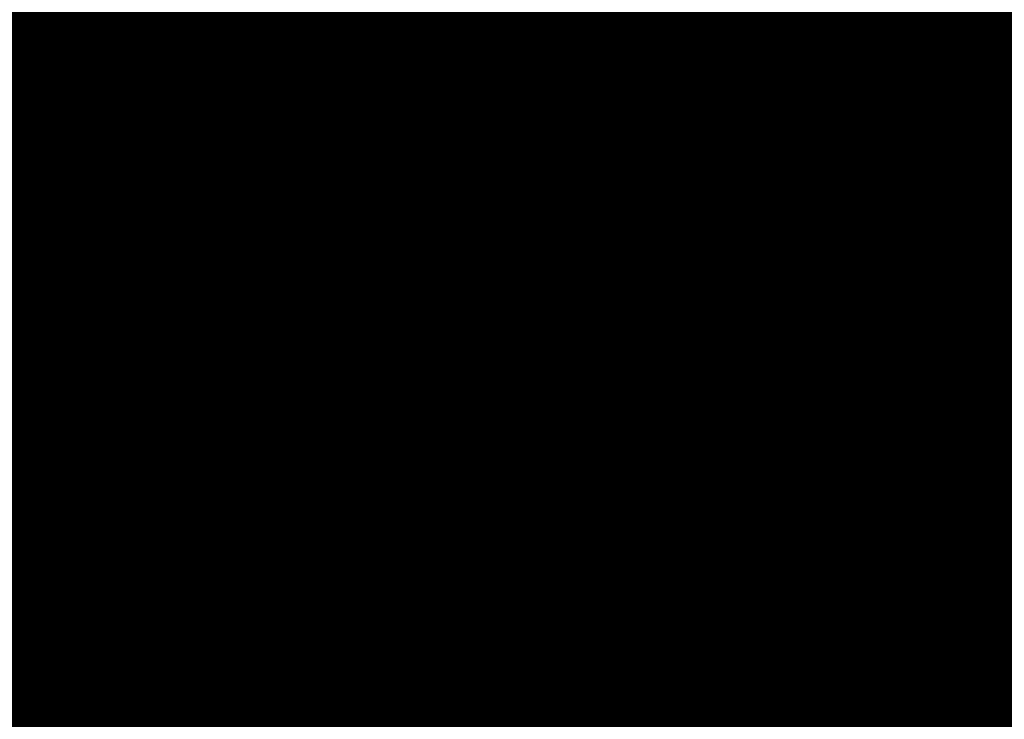
# Model space of a CAD drawing. Units: millimetres. Extents: x -6681 to 1575194, y -425978 to 60344.
# Drawn here: x 197111 to 201908, y -23194 to -19785 of the extents above; entities that cross this region are included whole.
import ezdxf

# ---------------------------------------------------------------- set-up
doc = ezdxf.new("R2010")
doc.units = ezdxf.units.MM
doc.styles.add('ГОСТ 2.304', font='isocpeui.ttf')

msp = doc.modelspace()

# ---------------------------------------------------------------- linework, layer by layer
for p, q in [((199727, -21727.3), (199646.7, -21738.9)), ((199802.8, -21799.4), (199727, -21727.3)), ((199589, -21732.8), (199528.1, -21789.1)), ((199646.7, -21738.9), (199589, -21732.8)), ((198346, -21870.6), (198486.8, -21815.1)), ((199528.1, -21789.1), (199527, -21877.3)), ((199634.1, -21858.9), (199708.4, -21802.1)), ((199708.4, -21802.1), (199730.3, -21833)), ((199730.3, -21833), (199802.8, -21799.4)), ((198466.4, -21926.6), (198346, -21870.6)), ((198557.1, -21871.8), (198466.4, -21926.6)), ((198533.6, -21931.8), (198557.1, -21871.8)), ((198700.9, -21829.8), (198617.3, -21938.8)), ((198716, -21915.6), (198700.9, -21829.8)), ((198983, -21920.6), (198823, -21842.1)), ((198823, -21842.1), (198863.7, -21922.7)), ((199084.4, -21863.1), (198983, -21920.6)), ((199176.6, -21907), (199084.4, -21863.1)), ((199443.8, -21843.4), (199349.4, -21893.3)), ((199472.4, -21844.8), (199443.8, -21843.4)), ((199463.6, -21916.1), (199472.4, -21844.8)), ((199530.3, -21848.2), (199463.6, -21916.1)), ((199689.4, -21912.4), (199634.1, -21858.9)), ((199790.7, -21866.6), (199689.4, -21912.4)), ((199804.8, -21955.2), (199790.7, -21866.6)), ((198691.2, -21919.6), (198568.8, -22009.9)), ((198765.9, -21987.7), (198691.2, -21919.6)), ((198863.7, -21922.7), (198716, -21915.6)), ((199154.9, -21962.1), (199176.6, -21907)), ((199223.6, -21899.6), (199182.3, -21980.6)), ((199296, -21921.3), (199223.6, -21899.6)), ((199349.4, -21893.3), (199383.7, -21942.8)), ((198365.1, -21972.6), (198418.3, -21949.1)), ((198617.3, -21938.8), (198533.6, -21931.8)), ((198780.3, -21960.2), (198868.2, -22018)), ((199182.3, -21980.6), (199154.9, -21962.1)), ((199259.9, -22001), (199328.3, -21956.5)), ((199328.3, -21956.5), (199296, -21921.3)), ((199432.9, -21927.4), (199361.3, -21949.3)), ((199361.3, -21949.3), (199402.8, -21994.4)), ((199383.7, -21942.8), (199364.3, -21989.8)), ((199445.8, -21988.4), (199432.9, -21927.4)), ((199523.7, -21956.4), (199445.8, -21988.4)), ((199510.7, -22019.5), (199523.7, -21956.4)), ((199745.2, -21962), (199664.9, -22014.2)), ((199778.3, -22025.4), (199745.2, -21962)), ((199775.4, -22022.2), (199804.8, -21955.2)), ((199803.7, -21943.1), (199778.3, -22025.4)), ((199877.5, -22002.7), (199803.7, -21943.1)), ((198426.2, -22060.5), (198365.1, -21972.6)), ((198487.5, -21998.8), (198426.2, -22060.5)), ((198543.1, -22072.3), (198487.5, -21998.8)), ((198568.8, -22009.9), (198612, -22096.1)), ((198666.9, -22003.4), (198607.6, -22039.8)), ((198751.4, -22042.5), (198666.9, -22003.4)), ((198725.3, -22068.2), (198765.9, -21987.7)), ((198999.3, -21979.3), (198955.5, -22062.6)), ((199120, -22020.7), (198999.3, -21979.3)), ((199292, -22041.6), (199259.9, -22001)), ((199364.3, -21989.8), (199276.3, -22021.5)), ((199402.8, -21994.4), (199292, -22041.6)), ((199617.3, -21983.1), (199510.7, -22019.5)), ((199664.9, -22014.2), (199617.3, -21983.1)), ((199910.5, -21977.7), (199877.5, -22002.7)), ((199965.9, -21991.1), (199910.5, -21977.7)), ((199940.9, -22042), (199965.9, -21991.1)), ((200070.7, -22002), (200007.7, -22067.6)), ((200161.8, -22019.3), (200070.7, -22002)), ((198607.6, -22039.8), (198632.1, -22077.4)), ((198612, -22096.1), (198657.3, -22053.3)), ((198657.3, -22053.3), (198708.3, -22094.4)), ((198868.2, -22018), (198751.4, -22042.5)), ((198955.5, -22062.6), (199007.5, -22041.7)), ((199007.5, -22041.7), (199042.2, -22118.6)), ((199125.4, -22119.2), (199120, -22020.7)), ((199276.3, -22021.5), (199175.8, -22025.4)), ((199175.8, -22025.4), (199184.7, -22087)), ((199880.6, -22077), (199775.4, -22022.2)), ((200007.7, -22067.6), (199940.9, -22042)), ((200091.7, -22077.2), (200161.8, -22019.3)), ((198632.1, -22077.4), (198543.1, -22072.3)), ((198708.3, -22094.4), (198693.3, -22231.6)), ((198795.4, -22080.5), (198725.3, -22068.2)), ((198748.1, -22193.6), (198795.4, -22080.5)), ((199184.7, -22087), (199227.2, -22068.1)), ((199227.2, -22068.1), (199240.5, -22191)), ((199543.3, -22081.5), (199484.4, -22115)), ((199680.5, -22140.1), (199543.3, -22081.5)), ((199711.3, -22084.8), (199680.5, -22140.1)), ((199798.4, -22117.2), (199711.3, -22084.8)), ((199985.1, -22084.1), (199880.6, -22077)), ((199982.6, -22194.3), (199985.1, -22084.1)), ((200110.6, -22135.7), (200091.7, -22077.2)), ((198507.7, -22146.3), (198411.4, -22160.3)), ((198411.4, -22160.3), (198416.4, -22206.2)), ((198540.7, -22116.2), (198507.7, -22146.3)), ((199042.2, -22118.6), (199079.2, -22203.5)), ((199171.5, -22151.2), (199125.4, -22119.2)), ((199166, -22197.9), (199171.5, -22151.2)), ((199484.4, -22115), (199375.6, -22135.7)), ((199727.6, -22187.8), (199798.4, -22117.2)), ((199733.5, -22153.1), (199898.7, -22141.3)), ((199832.9, -22190.1), (199733.5, -22153.1)), ((199898.7, -22141.3), (199902.8, -22200.7)), ((198416.4, -22206.2), (198318.9, -22211)), ((198772.3, -22228.4), (198748.1, -22193.6)), ((198908.2, -22204.3), (198843.6, -22219.9)), ((198946.4, -22227.9), (198908.2, -22204.3)), ((198996.4, -22162.2), (198946.4, -22227.9)), ((199079.2, -22203.5), (198996.4, -22162.2)), ((199240.5, -22191), (199166, -22197.9)), ((199786.3, -22250.8), (199727.6, -22187.8)), ((199855.5, -22189), (199786.3, -22250.8)), ((199862.8, -22242.1), (199832.9, -22190.1)), ((199939.1, -22236.3), (199855.5, -22189)), ((199902.8, -22200.7), (199982.6, -22194.3)), ((200134.8, -22262.2), (200066.1, -22175.1)), ((198318.9, -22211), (198343.9, -22266.6)), ((198446.5, -22244.8), (198373.6, -22265.8)), ((198501.5, -22278), (198446.5, -22244.8)), ((198458.8, -22274.9), (198504.3, -22209.9)), ((198504.3, -22209.9), (198667.6, -22259.4)), ((198693.3, -22231.6), (198625.2, -22318.3)), ((198762.6, -22329), (198772.3, -22228.4)), ((199606.8, -22255.2), (199523.3, -22355.5)), ((199675.9, -22309), (199606.8, -22255.2)), ((199783.1, -22312.3), (199862.8, -22242.1)), ((199882.1, -22306), (199939.1, -22236.3)), ((200181.4, -22239.1), (200134.8, -22262.2)), ((200187.3, -22352.6), (200181.4, -22239.1)), ((198329.7, -22280), (198272.7, -22386.7)), ((198373.6, -22265.8), (198329.7, -22280)), ((198343.9, -22266.6), (198458.8, -22274.9)), ((198508.9, -22336.4), (198501.5, -22278)), ((198667.6, -22259.4), (198585, -22321.4)), ((199358.8, -22367.5), (199406.4, -22286.5)), ((199406.4, -22286.5), (199503, -22261.3)), ((199852.1, -22302.3), (199783.1, -22312.3)), ((199905.6, -22311.5), (199852.1, -22302.3)), ((198547.3, -22381.7), (198508.9, -22336.4)), ((198585, -22321.4), (198644.6, -22370.6)), ((198625.2, -22318.3), (198628.3, -22389.8)), ((198756, -22388.9), (198849.5, -22348.1)), ((198831, -22352.9), (198762.6, -22329)), ((198849.5, -22348.1), (198823.8, -22439)), ((198861.3, -22325.2), (198831, -22352.9)), ((198913, -22378.6), (198861.3, -22325.2)), ((198958.2, -22315), (198999.9, -22353)), ((199019.6, -22430.6), (199091.8, -22345.2)), ((199091.8, -22345.2), (199152.7, -22349.6)), ((199152.7, -22349.6), (199185.5, -22421.2)), ((199523.3, -22355.5), (199450.4, -22349.7)), ((199450.4, -22349.7), (199465.9, -22498.6)), ((199614.1, -22378.7), (199675.9, -22309)), ((199971, -22311.3), (199882.1, -22306)), ((199885.4, -22393.4), (199905.6, -22311.5)), ((198272.7, -22386.7), (198311.5, -22400.1)), ((198311.5, -22400.1), (198366.7, -22366.8)), ((198366.7, -22366.8), (198417.7, -22425.4)), ((198628.3, -22389.8), (198547.3, -22381.7)), ((198644.6, -22370.6), (198684.6, -22384.8)), ((198684.6, -22384.8), (198756, -22388.9)), ((198919.1, -22505.8), (198903.5, -22356.8)), ((198903.5, -22356.8), (199019.6, -22430.6)), ((198999.9, -22353), (198913, -22378.6)), ((199269.9, -22388.6), (199358.8, -22367.5)), ((199278.4, -22424.3), (199269.9, -22388.6)), ((199545.6, -22416.4), (199614.1, -22378.7)), ((199721.6, -22412.8), (199808.6, -22357.5)), ((199808.6, -22357.5), (199885.4, -22393.4)), ((199951.7, -22430), (200089.5, -22377.9)), ((200089.5, -22377.9), (200187.3, -22352.6)), ((198417.7, -22425.4), (198279.9, -22477.6)), ((198647.9, -22442.7), (198560.9, -22498)), ((198823.8, -22439), (198755.3, -22476.8)), ((199184, -22434.3), (199091.1, -22431.2)), ((199091.1, -22431.2), (199099.6, -22466.9)), ((199216.7, -22505.9), (199184, -22434.3)), ((199185.5, -22421.2), (199278.4, -22424.3)), ((199349.8, -22424.9), (199277.7, -22510.3)), ((199465.9, -22498.6), (199349.8, -22424.9)), ((199520, -22507.4), (199545.6, -22416.4)), ((200002.7, -22488.7), (199951.7, -22430)), ((198279.9, -22477.6), (198182.2, -22502.9)), ((198484.1, -22462.1), (198463.9, -22543.9)), ((198560.9, -22498), (198484.1, -22462.1)), ((198755.3, -22476.8), (198693.6, -22546.5)), ((199010.7, -22488), (198963, -22568.9)), ((199099.6, -22466.9), (199010.7, -22488)), ((199369.5, -22502.4), (199456.5, -22476.9)), ((199456.5, -22476.9), (199508.1, -22530.3)), ((199613.4, -22466.5), (199520, -22507.4)), ((199684.9, -22470.6), (199613.4, -22466.5)), ((199724.9, -22484.8), (199684.9, -22470.6)), ((199784.5, -22534.1), (199724.9, -22484.8)), ((199744.3, -22537.1), (199741.2, -22465.7)), ((199741.2, -22465.7), (199822.2, -22473.7)), ((199822.2, -22473.7), (199860.5, -22519.1)), ((200058, -22455.3), (200002.7, -22488.7)), ((200039.7, -22575.5), (200096.8, -22468.7)), ((200096.8, -22468.7), (200058, -22455.3)), ((198182.2, -22502.9), (198188.1, -22616.3)), ((198463.9, -22543.9), (198517.4, -22553.1)), ((198586.4, -22543.1), (198506.7, -22613.3)), ((198517.4, -22553.1), (198586.4, -22543.1)), ((198762.7, -22600.2), (198846.1, -22500)), ((198846.1, -22500), (198919.1, -22505.8)), ((199277.7, -22510.3), (199216.7, -22505.9)), ((199411.2, -22540.5), (199369.5, -22502.4)), ((199508.1, -22530.3), (199538.5, -22502.6)), ((199538.5, -22502.6), (199606.8, -22526.4)), ((199606.8, -22526.4), (199597.2, -22627.1)), ((199676.1, -22623.8), (199744.3, -22537.1)), ((199701.9, -22596.1), (199784.5, -22534.1)), ((199860.5, -22519.1), (199867.9, -22577.5)), ((198398.4, -22544.2), (198487.3, -22549.4)), ((198487.3, -22549.4), (198430.4, -22619.2)), ((198693.6, -22546.5), (198762.7, -22600.2)), ((198963, -22568.9), (198866.5, -22594.2)), ((199910.7, -22580.6), (199865.2, -22645.5)), ((199867.9, -22577.5), (199923, -22610.7)), ((200025.5, -22588.9), (199910.7, -22580.6)), ((199923, -22610.7), (199995.8, -22589.6)), ((199995.8, -22589.6), (200039.7, -22575.5)), ((200050.6, -22644.4), (200025.5, -22588.9)), ((198188.1, -22616.3), (198234.7, -22593.3)), ((198234.7, -22593.3), (198303.4, -22680.4)), ((198430.4, -22619.2), (198514, -22666.5)), ((198506.7, -22613.3), (198536.5, -22665.4)), ((198514, -22666.5), (198583.1, -22604.7)), ((198583.1, -22604.7), (198641.9, -22667.7)), ((199373, -22693.3), (199423, -22627.6)), ((199423, -22627.6), (199461.3, -22651.2)), ((199461.3, -22651.2), (199525.8, -22635.5)), ((199597.2, -22627.1), (199621.4, -22661.8)), ((199661.2, -22761.1), (199676.1, -22623.8)), ((199865.2, -22645.5), (199701.9, -22596.1)), ((198386.9, -22661.2), (198384.4, -22771.4)), ((198466.6, -22654.8), (198386.9, -22661.2)), ((198470.8, -22714.1), (198466.6, -22654.8)), ((198536.5, -22665.4), (198636, -22702.4)), ((198641.9, -22667.7), (198571, -22738.3)), ((199128.9, -22664.5), (199203.5, -22657.5)), ((199142.2, -22787.3), (199128.9, -22664.5)), ((199203.5, -22657.5), (199198, -22704.2)), ((199327.3, -22736.9), (199290.3, -22652)), ((199290.3, -22652), (199373, -22693.3)), ((199621.4, -22661.8), (199574, -22774.9)), ((199953.1, -22649.2), (200050.6, -22644.4)), ((199958.1, -22695.2), (199953.1, -22649.2)), ((198258.8, -22719.8), (198277.7, -22778.3)), ((198636, -22702.4), (198470.8, -22714.1)), ((198658.2, -22770.7), (198688.9, -22715.3)), ((198688.9, -22715.3), (198826.2, -22774)), ((198885.1, -22740.4), (198993.8, -22719.7)), ((199198, -22704.2), (199244.1, -22736.3)), ((199828.7, -22739.3), (199861.7, -22709.1)), ((199861.7, -22709.1), (199958.1, -22695.2)), ((198277.7, -22778.3), (198207.7, -22836.1)), ((198384.4, -22771.4), (198488.9, -22778.5)), ((198488.9, -22778.5), (198594.1, -22833.2)), ((198571, -22738.3), (198658.2, -22770.7)), ((198826.2, -22774), (198885.1, -22740.4)), ((199184.7, -22768.5), (199142.2, -22787.3)), ((199193.7, -22830), (199184.7, -22768.5)), ((199244.1, -22736.3), (199249.4, -22834.8)), ((199362, -22813.8), (199327.3, -22736.9)), ((199574, -22774.9), (199644.1, -22787.3)), ((199712.2, -22802.2), (199661.2, -22761.1)), ((199757.4, -22759.4), (199712.2, -22802.2)), ((199761.8, -22815.6), (199737.3, -22778)), ((199737.3, -22778), (199826.4, -22783.1)), ((199800.7, -22845.6), (199757.4, -22759.4)), ((199826.4, -22783.1), (199881.9, -22856.7)), ((198298.8, -22853.5), (198361.8, -22787.9)), ((198361.8, -22787.9), (198428.6, -22813.5)), ((198428.6, -22813.5), (198403.6, -22864.3)), ((198565.8, -22912.4), (198591.1, -22830.1)), ((198591.1, -22830.1), (198624.3, -22893.5)), ((198966.6, -22861.1), (199077.5, -22813.8)), ((199077.5, -22813.8), (199109.6, -22854.4)), ((199093.2, -22834), (199193.7, -22830)), ((199413.9, -22792.9), (199362, -22813.8)), ((199370.2, -22876.2), (199413.9, -22792.9)), ((199501.2, -22837.5), (199618.1, -22813)), ((199644.1, -22787.3), (199603.5, -22867.7)), ((199618.1, -22813), (199702.6, -22852.1)), ((199702.6, -22852.1), (199761.8, -22815.6)), ((199881.9, -22856.7), (199943.3, -22794.9)), ((199943.3, -22794.9), (200004.4, -22882.9)), ((198207.7, -22836.1), (198298.8, -22853.5)), ((198403.6, -22864.3), (198459, -22877.7)), ((198459, -22877.7), (198492, -22852.7)), ((198492, -22852.7), (198565.8, -22912.4)), ((198594.1, -22833.2), (198564.7, -22900.2)), ((198624.3, -22893.5), (198704.5, -22841.3)), ((198704.5, -22841.3), (198752.2, -22872.3)), ((198752.2, -22872.3), (198858.8, -22835.9)), ((198858.8, -22835.9), (198845.8, -22899.1)), ((198845.8, -22899.1), (198923.7, -22867.1)), ((198923.7, -22867.1), (198936.6, -22928)), ((199008.2, -22906.2), (198966.6, -22861.1)), ((198985.7, -22912.7), (199005.2, -22865.7)), ((199005.2, -22865.7), (199093.2, -22834)), ((199109.6, -22854.4), (199041.1, -22899)), ((199145.9, -22955.9), (199187.2, -22874.9)), ((199187.2, -22874.9), (199214.5, -22893.4)), ((199249.4, -22834.8), (199370.2, -22876.2)), ((199589.2, -22895.3), (199501.2, -22837.5)), ((199603.5, -22867.7), (199678.3, -22935.8)), ((199678.3, -22935.8), (199800.7, -22845.6)), ((198564.7, -22900.2), (198578.8, -22988.9)), ((198936.6, -22928), (199008.2, -22906.2)), ((199020.1, -22962.2), (198985.7, -22912.7)), ((199041.1, -22899), (199073.5, -22934.2)), ((199214.5, -22893.4), (199192.8, -22948.5)), ((199668.6, -23025.7), (199752.1, -22916.7)), ((199752.1, -22916.7), (199835.8, -22923.7)), ((199835.8, -22923.7), (199812.3, -22983.7)), ((200004.4, -22882.9), (199951.2, -22906.4)), ((198578.8, -22988.9), (198680.1, -22943.1)), ((198680.1, -22943.1), (198735.4, -22996.6)), ((198839.2, -23007.2), (198905.9, -22939.4)), ((198905.9, -22939.4), (198897, -23010.7)), ((198925.7, -23012), (199020.1, -22962.2)), ((199073.5, -22934.2), (199145.9, -22955.9)), ((199192.8, -22948.5), (199285.1, -22992.3)), ((199285.1, -22992.3), (199386.4, -22934.9)), ((199386.4, -22934.9), (199546.4, -23013.4)), ((199546.4, -23013.4), (199505.8, -22932.8)), ((199505.8, -22932.8), (199653.5, -22939.9)), ((199653.5, -22939.9), (199668.6, -23025.7)), ((199812.3, -22983.7), (199903.1, -22928.9)), ((199903.1, -22928.9), (200023.4, -22984.9)), ((198639.1, -23022.5), (198566.7, -23056.1)), ((198661, -23053.3), (198639.1, -23022.5)), ((198735.4, -22996.6), (198661, -23053.3)), ((198841.4, -23066.3), (198842.5, -22978.2)), ((198897, -23010.7), (198925.7, -23012)), ((200023.4, -22984.9), (199882.6, -23040.4)), ((198566.7, -23056.1), (198642.4, -23128.2)), ((198780.5, -23122.7), (198841.4, -23066.3)), ((198642.4, -23128.2), (198722.8, -23116.6)), ((198722.8, -23116.6), (198780.5, -23122.7))]:
    msp.add_line(p, q)
msp.add_lwpolyline([(194850, -21175.5), (208051.1, -21175.5), (208051.1, -37704.5), (194850, -37704.5)], close=True)
at = {"linetype": 'Continuous'}
for points in [[(197506.7, -22071.4), (197519.4, -22053.6), (197524.9, -22041.2), (197524.8, -22034.6), (197521.2, -22026.2), (197510.9, -22020.3), (197505.4, -22017.4), (197500.1, -22012.8), (197491.7, -22003), (197485.7, -21997.3), (197487.9, -22009.6), (197480.5, -22030.1), (197477.1, -22043.3), (197477.9, -22053.1), (197482.3, -22062.6), (197489.3, -22071.8), (197497.7, -22077.3), (197499.3, -22077.7)], [(197506.7, -22071.4), (197519.4, -22053.6), (197524.9, -22041.2), (197524.8, -22034.6), (197521.2, -22026.2), (197510.9, -22020.3), (197505.4, -22017.4), (197500.1, -22012.8), (197491.7, -22003), (197485.7, -21997.3), (197487.9, -22009.6), (197480.5, -22030.1), (197477.1, -22043.3), (197477.9, -22053.1), (197482.3, -22062.6), (197489.3, -22071.8), (197497.7, -22077.3), (197499.3, -22077.7)], [(197508.6, -22466.7), (197527.5, -22411.5), (197539.3, -22370.7), (197545.2, -22320.5), (197549.6, -22266.9), (197542.4, -22212.8), (197523.5, -22156.1), (197500.4, -22093.4), (197497.1, -22044.3)], [(197508.6, -22466.7), (197527.5, -22411.5), (197539.3, -22370.7), (197545.2, -22320.5), (197549.6, -22266.9), (197542.4, -22212.8), (197523.5, -22156.1), (197500.4, -22093.4), (197497.1, -22044.3)], [(197523.2, -22155.1), (197512.6, -22142), (197505, -22132.7), (197495.8, -22125.9), (197481.6, -22119.1), (197471.7, -22116.6), (197466.2, -22115.9), (197454.8, -22111.2), (197451, -22110.3), (197448.7, -22110.6), (197460.2, -22128.8), (197467.5, -22137.8), (197473.3, -22145.5), (197490.3, -22158.1), (197503.7, -22163.1), (197512.7, -22160.7), (197520.1, -22153.5)], [(197523.2, -22155.1), (197512.6, -22142), (197505, -22132.7), (197495.8, -22125.9), (197481.6, -22119.1), (197471.7, -22116.6), (197466.2, -22115.9), (197454.8, -22111.2), (197451, -22110.3), (197448.7, -22110.6), (197460.2, -22128.8), (197467.5, -22137.8), (197473.3, -22145.5), (197490.3, -22158.1), (197503.7, -22163.1), (197512.7, -22160.7), (197520.1, -22153.5)], [(197511.3, -22122.9), (197513.6, -22106.6), (197527.3, -22087.6), (197538.4, -22083.8), (197550.9, -22079.7), (197560.3, -22074.7), (197568.9, -22067.8), (197562.4, -22080), (197557.9, -22093.8), (197551.6, -22110.5), (197546.3, -22120.4), (197533.4, -22132.6), (197524.5, -22134.2), (197519, -22131.7), (197512.1, -22127.8)], [(197511.3, -22122.9), (197513.6, -22106.6), (197527.3, -22087.6), (197538.4, -22083.8), (197550.9, -22079.7), (197560.3, -22074.7), (197568.9, -22067.8), (197562.4, -22080), (197557.9, -22093.8), (197551.6, -22110.5), (197546.3, -22120.4), (197533.4, -22132.6), (197524.5, -22134.2), (197519, -22131.7), (197512.1, -22127.8)], [(197549.6, -22266.9), (197552.7, -22245.2), (197557.4, -22223.6), (197566.6, -22206.2), (197586.6, -22192.7), (197589.4, -22190.6), (197610.9, -22184.1), (197624.4, -22182), (197642.3, -22174.7), (197659.5, -22166.8), (197666.4, -22155), (197650.7, -22181.6), (197632, -22216.2), (197620.5, -22236.4), (197605.6, -22256), (197594.3, -22265.1), (197587.9, -22267.4), (197579.8, -22271), (197565.8, -22270.4), (197559, -22268.6), (197553.6, -22266.5), (197549.4, -22262.9), (197549.2, -22263.9)], [(197549.6, -22266.9), (197552.7, -22245.2), (197557.4, -22223.6), (197566.6, -22206.2), (197586.6, -22192.7), (197589.4, -22190.6), (197610.9, -22184.1), (197624.4, -22182), (197642.3, -22174.7), (197659.5, -22166.8), (197666.4, -22155), (197650.7, -22181.6), (197632, -22216.2), (197620.5, -22236.4), (197605.6, -22256), (197594.3, -22265.1), (197587.9, -22267.4), (197579.8, -22271), (197565.8, -22270.4), (197559, -22268.6), (197553.6, -22266.5), (197549.4, -22262.9), (197549.2, -22263.9)], [(197546.9, -22299.7), (197542, -22280), (197534.8, -22263.6), (197523.1, -22247.4), (197508.1, -22238.1), (197490.7, -22221.2), (197483.2, -22214), (197473.7, -22200.7), (197469.2, -22192.9), (197468.9, -22214.7), (197469.7, -22242.9), (197474.1, -22257.7), (197485, -22274.9), (197504.4, -22297.8), (197514.4, -22300.3), (197531.5, -22304.4), (197542.9, -22302.9), (197547.1, -22297.1)], [(197546.9, -22299.7), (197542, -22280), (197534.8, -22263.6), (197523.1, -22247.4), (197508.1, -22238.1), (197490.7, -22221.2), (197483.2, -22214), (197473.7, -22200.7), (197469.2, -22192.9), (197468.9, -22214.7), (197469.7, -22242.9), (197474.1, -22257.7), (197485, -22274.9), (197504.4, -22297.8), (197514.4, -22300.3), (197531.5, -22304.4), (197542.9, -22302.9), (197547.1, -22297.1)], [(197497.3, -22468.4), (197492.8, -22446.5), (197475.9, -22420.2), (197458.8, -22398.3), (197434.1, -22383.3), (197413.5, -22371.8), (197390.9, -22363.3), (197368.8, -22359.5), (197349.3, -22356), (197309.5, -22349.5), (197282.4, -22346.6), (197241, -22348.7), (197213.5, -22347.8), (197196.9, -22343.2), (197187.8, -22334.8), (197207.8, -22365.7), (197234.7, -22392.8), (197274.1, -22429.5), (197300.2, -22444.1), (197341.3, -22463.5), (197376, -22478.4), (197408.3, -22488.3), (197441.2, -22491.6), (197466.1, -22486.6), (197492.9, -22476), (197495.8, -22470.7)], [(197497.3, -22468.4), (197492.8, -22446.5), (197475.9, -22420.2), (197458.8, -22398.3), (197434.1, -22383.3), (197413.5, -22371.8), (197390.9, -22363.3), (197368.8, -22359.5), (197349.3, -22356), (197309.5, -22349.5), (197282.4, -22346.6), (197241, -22348.7), (197213.5, -22347.8), (197196.9, -22343.2), (197187.8, -22334.8), (197207.8, -22365.7), (197234.7, -22392.8), (197274.1, -22429.5), (197300.2, -22444.1), (197341.3, -22463.5), (197376, -22478.4), (197408.3, -22488.3), (197441.2, -22491.6), (197466.1, -22486.6), (197492.9, -22476), (197495.8, -22470.7)], [(197510.7, -22444.6), (197517.6, -22429.1), (197523.5, -22409.4), (197520.4, -22386.8), (197514.1, -22370.2), (197495.9, -22350.8), (197480.3, -22325), (197480.3, -22324.2), (197473.1, -22345.1), (197471, -22354.1), (197462.9, -22382.1), (197463.2, -22397.1), (197468.1, -22411.2), (197473.6, -22420.1), (197484.4, -22436.7), (197492.3, -22448), (197506.6, -22454.6), (197509.2, -22446.9)], [(197510.7, -22444.6), (197517.6, -22429.1), (197523.5, -22409.4), (197520.4, -22386.8), (197514.1, -22370.2), (197495.9, -22350.8), (197480.3, -22325), (197480.3, -22324.2), (197473.1, -22345.1), (197471, -22354.1), (197462.9, -22382.1), (197463.2, -22397.1), (197468.1, -22411.2), (197473.6, -22420.1), (197484.4, -22436.7), (197492.3, -22448), (197506.6, -22454.6), (197509.2, -22446.9)], [(197522.3, -22426.5), (197538.1, -22400.9), (197558.4, -22381.9), (197572.6, -22372.8), (197614.1, -22361.4), (197629.7, -22357.7), (197654.5, -22347.8), (197666.5, -22341.9), (197652.7, -22384.9), (197640, -22412), (197631.2, -22428.4), (197620, -22445.1), (197605.1, -22457), (197579.1, -22469.8), (197556.8, -22470.2), (197542.8, -22466), (197528.3, -22453.9), (197517.2, -22441.4)], [(197522.3, -22426.5), (197538.1, -22400.9), (197558.4, -22381.9), (197572.6, -22372.8), (197614.1, -22361.4), (197629.7, -22357.7), (197654.5, -22347.8), (197666.5, -22341.9), (197652.7, -22384.9), (197640, -22412), (197631.2, -22428.4), (197620, -22445.1), (197605.1, -22457), (197579.1, -22469.8), (197556.8, -22470.2), (197542.8, -22466), (197528.3, -22453.9), (197517.2, -22441.4)], [(197877.1, -22414.7), (197873.9, -22390.9), (197884.7, -22364), (197899, -22349.8), (197911, -22339.5), (197931.4, -22328.8), (197935.5, -22321), (197933.3, -22333.4), (197929.5, -22347.1), (197912.7, -22400), (197899.1, -22419.4), (197884.9, -22423.8), (197869.7, -22430.7)], [(197877.1, -22414.7), (197873.9, -22390.9), (197884.7, -22364), (197899, -22349.8), (197911, -22339.5), (197931.4, -22328.8), (197935.5, -22321), (197933.3, -22333.4), (197929.5, -22347.1), (197912.7, -22400), (197899.1, -22419.4), (197884.9, -22423.8), (197869.7, -22430.7)], [(197490.2, -22471.5), (197470.5, -22457.7), (197452.6, -22447.7), (197428.7, -22436.2), (197419.9, -22432.2), (197405, -22424.3), (197392.3, -22419), (197387, -22415.8), (197355.2, -22400.8), (197335.8, -22394.8), (197325.1, -22392)], [(197490.2, -22471.5), (197470.5, -22457.7), (197452.6, -22447.7), (197428.7, -22436.2), (197419.9, -22432.2), (197405, -22424.3), (197392.3, -22419), (197387, -22415.8), (197355.2, -22400.8), (197335.8, -22394.8), (197325.1, -22392)], [(197521.9, -22440.3), (197539.2, -22439.2), (197554.9, -22435.3), (197582.2, -22424), (197590.8, -22419.3), (197605.1, -22406.3), (197614.4, -22397.6)], [(197521.9, -22440.3), (197539.2, -22439.2), (197554.9, -22435.3), (197582.2, -22424), (197590.8, -22419.3), (197605.1, -22406.3), (197614.4, -22397.6)], [(197619.9, -22534.1), (197661, -22544.2), (197706.9, -22539.8), (197744.6, -22528.2), (197779.8, -22510.5), (197832.5, -22469.5), (197879.5, -22416.9), (197904.2, -22375.8)], [(197619.9, -22534.1), (197661, -22544.2), (197706.9, -22539.8), (197744.6, -22528.2), (197779.8, -22510.5), (197832.5, -22469.5), (197879.5, -22416.9), (197904.2, -22375.8)], [(197804.1, -22491.6), (197815, -22472.2), (197820.4, -22455.3), (197821.8, -22440.5), (197820.4, -22424.8), (197820.1, -22416.3), (197813.9, -22389.3), (197806.9, -22375.1), (197798, -22396), (197781.2, -22425.9), (197777.3, -22433.1), (197772.9, -22449.8), (197777.6, -22464.8), (197789.9, -22483), (197798.7, -22490.7), (197804.3, -22490.6)], [(197804.1, -22491.6), (197815, -22472.2), (197820.4, -22455.3), (197821.8, -22440.5), (197820.4, -22424.8), (197820.1, -22416.3), (197813.9, -22389.3), (197806.9, -22375.1), (197798, -22396), (197781.2, -22425.9), (197777.3, -22433.1), (197772.9, -22449.8), (197777.6, -22464.8), (197789.9, -22483), (197798.7, -22490.7), (197804.3, -22490.6)], [(197363.5, -22685.4), (197361.1, -22639.3), (197363.2, -22608.7), (197373.2, -22581.7), (197388.1, -22552.5), (197407.2, -22529.4), (197432.6, -22505.2), (197450.6, -22496.3), (197472.5, -22493.9), (197494, -22496.8), (197505, -22506.2), (197508.9, -22514), (197513.2, -22532.8), (197512.7, -22548.3), (197504.4, -22579.5), (197498.5, -22590.7), (197480.5, -22607.7), (197461.2, -22619), (197450.7, -22622.5), (197436.9, -22628.4), (197412.9, -22638.9), (197399.5, -22645.9), (197389.6, -22655.5), (197382.6, -22664), (197377.3, -22669.6), (197374, -22674.1), (197369.5, -22681.3), (197364.3, -22691.2)], [(197363.5, -22685.4), (197361.1, -22639.3), (197363.2, -22608.7), (197373.2, -22581.7), (197388.1, -22552.5), (197407.2, -22529.4), (197432.6, -22505.2), (197450.6, -22496.3), (197472.5, -22493.9), (197494, -22496.8), (197505, -22506.2), (197508.9, -22514), (197513.2, -22532.8), (197512.7, -22548.3), (197504.4, -22579.5), (197498.5, -22590.7), (197480.5, -22607.7), (197461.2, -22619), (197450.7, -22622.5), (197436.9, -22628.4), (197412.9, -22638.9), (197399.5, -22645.9), (197389.6, -22655.5), (197382.6, -22664), (197377.3, -22669.6), (197374, -22674.1), (197369.5, -22681.3), (197364.3, -22691.2)], [(197552.9, -22507), (197555.4, -22498.1), (197568.8, -22484), (197592.9, -22475.4), (197615.3, -22470), (197634.2, -22467.2), (197656, -22464.7), (197680.7, -22456.3), (197697.5, -22450.5), (197681, -22468.5), (197669.9, -22479.8), (197655.8, -22498.2), (197644.7, -22510.8), (197627.7, -22523.8), (197612.1, -22532.9), (197605.1, -22535.5), (197588.4, -22535.2), (197583.6, -22532.9), (197572.2, -22527.9), (197562.3, -22522), (197558.4, -22516.1), (197554.6, -22510.4), (197553.3, -22507.1)], [(197552.9, -22507), (197555.4, -22498.1), (197568.8, -22484), (197592.9, -22475.4), (197615.3, -22470), (197634.2, -22467.2), (197656, -22464.7), (197680.7, -22456.3), (197697.5, -22450.5), (197681, -22468.5), (197669.9, -22479.8), (197655.8, -22498.2), (197644.7, -22510.8), (197627.7, -22523.8), (197612.1, -22532.9), (197605.1, -22535.5), (197588.4, -22535.2), (197583.6, -22532.9), (197572.2, -22527.9), (197562.3, -22522), (197558.4, -22516.1), (197554.6, -22510.4), (197553.3, -22507.1)], [(197487.9, -22502.1), (197473, -22520.1), (197455.8, -22537.6), (197444.4, -22547.3), (197414.8, -22574.7), (197406, -22588.7)], [(197487.9, -22502.1), (197473, -22520.1), (197455.8, -22537.6), (197444.4, -22547.3), (197414.8, -22574.7), (197406, -22588.7)], [(197514, -22508), (197534.8, -22541.3), (197557.1, -22583.1), (197559.3, -22620.9), (197556.3, -22675.7), (197547.1, -22712.9), (197530.7, -22754.8)], [(197514, -22508), (197534.8, -22541.3), (197557.1, -22583.1), (197559.3, -22620.9), (197556.3, -22675.7), (197547.1, -22712.9), (197530.7, -22754.8)], [(197617.3, -22537.1), (197625.9, -22544.1), (197646.9, -22561.1), (197656.6, -22568.8), (197679.8, -22584.7)], [(197617.3, -22537.1), (197625.9, -22544.1), (197646.9, -22561.1), (197656.6, -22568.8), (197679.8, -22584.7)], [(197617.9, -22537.1), (197636.5, -22537.8), (197686.4, -22550.1), (197745.3, -22578.5), (197765.5, -22588.4), (197797.2, -22601.4), (197818.9, -22605.7), (197845.1, -22611.1), (197863.9, -22608.9), (197875.2, -22606.5), (197841.8, -22623.2), (197813.6, -22628.6), (197771.7, -22634.9), (197740.9, -22631), (197717.6, -22627), (197695.1, -22616.4), (197669.8, -22599.1), (197654.1, -22586.2), (197636.4, -22574.1), (197627.9, -22558.5), (197623.8, -22546.6), (197620, -22536.8)], [(197617.9, -22537.1), (197636.5, -22537.8), (197686.4, -22550.1), (197745.3, -22578.5), (197765.5, -22588.4), (197797.2, -22601.4), (197818.9, -22605.7), (197845.1, -22611.1), (197863.9, -22608.9), (197875.2, -22606.5), (197841.8, -22623.2), (197813.6, -22628.6), (197771.7, -22634.9), (197740.9, -22631), (197717.6, -22627), (197695.1, -22616.4), (197669.8, -22599.1), (197654.1, -22586.2), (197636.4, -22574.1), (197627.9, -22558.5), (197623.8, -22546.6), (197620, -22536.8)], [(197547.2, -22564.6), (197548.3, -22581.3), (197545.2, -22597.3), (197541.4, -22613.8), (197534.8, -22625.1), (197524.6, -22634.4), (197512.1, -22642.9), (197498.9, -22646.9), (197489.8, -22649), (197499.3, -22634.9), (197503.2, -22624.9), (197504.2, -22613.5), (197506.3, -22601), (197511.4, -22586.4), (197519.8, -22577.3), (197526.9, -22572.4), (197539.8, -22570.6), (197547.8, -22571.6)], [(197547.2, -22564.6), (197548.3, -22581.3), (197545.2, -22597.3), (197541.4, -22613.8), (197534.8, -22625.1), (197524.6, -22634.4), (197512.1, -22642.9), (197498.9, -22646.9), (197489.8, -22649), (197499.3, -22634.9), (197503.2, -22624.9), (197504.2, -22613.5), (197506.3, -22601), (197511.4, -22586.4), (197519.8, -22577.3), (197526.9, -22572.4), (197539.8, -22570.6), (197547.8, -22571.6)], [(197550.6, -22570.9), (197562.3, -22568.9), (197579.8, -22570.7), (197595.6, -22575.5), (197615.5, -22585.6), (197630.4, -22599.4), (197640.3, -22613.3), (197650.6, -22632.4), (197657.2, -22646.5), (197642.6, -22635.2), (197623.3, -22623.6), (197606.4, -22616.1), (197595.7, -22611.1), (197584.1, -22601.4), (197579, -22597.2), (197558.3, -22580.9), (197554.2, -22575.2), (197546.7, -22563.6)], [(197550.6, -22570.9), (197562.3, -22568.9), (197579.8, -22570.7), (197595.6, -22575.5), (197615.5, -22585.6), (197630.4, -22599.4), (197640.3, -22613.3), (197650.6, -22632.4), (197657.2, -22646.5), (197642.6, -22635.2), (197623.3, -22623.6), (197606.4, -22616.1), (197595.7, -22611.1), (197584.1, -22601.4), (197579, -22597.2), (197558.3, -22580.9), (197554.2, -22575.2), (197546.7, -22563.6)], [(197556.7, -22669), (197550.4, -22685.4), (197539.7, -22694.2), (197531.3, -22698.4), (197509.2, -22700.6), (197499.7, -22699.1), (197492.3, -22700.3), (197502.5, -22685.4), (197515.5, -22668.7), (197525.7, -22662.4), (197536.1, -22659.6), (197546.8, -22661.2), (197554.4, -22665.3), (197556.8, -22667.9)], [(197556.7, -22669), (197550.4, -22685.4), (197539.7, -22694.2), (197531.3, -22698.4), (197509.2, -22700.6), (197499.7, -22699.1), (197492.3, -22700.3), (197502.5, -22685.4), (197515.5, -22668.7), (197525.7, -22662.4), (197536.1, -22659.6), (197546.8, -22661.2), (197554.4, -22665.3), (197556.8, -22667.9)], [(197556.5, -22672.9), (197557.7, -22693.6), (197564.5, -22703.4), (197583.3, -22712.8), (197596.6, -22716.4), (197609.2, -22718.8), (197621.9, -22716.7), (197636.5, -22720.1), (197634.5, -22713.7), (197622.4, -22696.9), (197611, -22685.7), (197596.2, -22677.8), (197583, -22673.8), (197570.9, -22674.8), (197554.9, -22675.2)], [(197556.5, -22672.9), (197557.7, -22693.6), (197564.5, -22703.4), (197583.3, -22712.8), (197596.6, -22716.4), (197609.2, -22718.8), (197621.9, -22716.7), (197636.5, -22720.1), (197634.5, -22713.7), (197622.4, -22696.9), (197611, -22685.7), (197596.2, -22677.8), (197583, -22673.8), (197570.9, -22674.8), (197554.9, -22675.2)], [(197540.1, -22730.7), (197548.4, -22748.3), (197548, -22764.7), (197543.6, -22779.7), (197538.9, -22791.4), (197533, -22805.8), (197530.2, -22818.4), (197520.5, -22804.9), (197516.5, -22791.8), (197509.6, -22776.3), (197509.6, -22763.7), (197518.4, -22746.2), (197524.3, -22735.5), (197537.2, -22724.9), (197541.2, -22727.9)], [(197540.1, -22730.7), (197548.4, -22748.3), (197548, -22764.7), (197543.6, -22779.7), (197538.9, -22791.4), (197533, -22805.8), (197530.2, -22818.4), (197520.5, -22804.9), (197516.5, -22791.8), (197509.6, -22776.3), (197509.6, -22763.7), (197518.4, -22746.2), (197524.3, -22735.5), (197537.2, -22724.9), (197541.2, -22727.9)]]:
    msp.add_lwpolyline(points, dxfattribs=at)
for centre, radius, start, end in [((197510.8, -22486.8), 235, 100.3879, 144.7036), ((197512.3, -22491, 4376.2), 209.4, 97.8228, 139.3723), ((197512.3, -22491, 4376.2), 209.4, 45.9267, 77.9113), ((197512.3, -22491, 4376.2), 239.4, 45.9267, 69.6058), ((197512.3, -22491, 4376.2), 209.4, 341.7727, 41.6749), ((197512.3, -22491, 4376.2), 239.4, 341.7727, 45.9267), ((197510.6, -22491.7, 4376.2), 237.8, 168.4109, 230.5849), ((197512.3, -22491, 4376.2), 209.4, 168.6516, 223.4757), ((197512.3, -22491, 4376.2), 239.4, 298.3194, 324.1066), ((197512.3, -22491, 4376.2), 209.4, 313.373, 324.1066), ((197512.3, -22491, 4376.2), 239.4, 233.4757, 264.5778), ((197512.3, -22491, 4376.2), 209.4, 233.4757, 264.5778), ((197512.3, -22491, 4376.2), 209.4, 295.3798, 312.7202), ((197512.3, -22491, 4376.2), 239.4, 264.5778, 274.1432), ((197512.3, -22491, 4376.2), 209.4, 270.5714, 282.6119), ((197512.3, -22491, 4376.2), 239.4, 277.2307, 289.9292)]:
    msp.add_arc(centre, radius, start, end)
at = {"color": 1, "start_tangent": (-0.938454, -0.345404), "end_tangent": (-0.938454, -0.345404)}
for points in [[(199403.8, -22162.9), (199342.6, -22207.1), (199414.4, -22147.3), (199345.2, -22112.2), (199411.8, -22142.1), (199412.8, -22068.3), (199427.4, -22152.1), (199493.8, -22089), (199424.6, -22155.1), (199538, -22170.9), (199423.9, -22170.4), (199472.3, -22232.6), (199415.8, -22172.4), (199407.8, -22246.5), (199403.8, -22162.9)], [(199162.9, -22561.6), (199101.7, -22605.9), (199173.5, -22546), (199104.4, -22510.9), (199171, -22540.8), (199172, -22467), (199186.6, -22550.9), (199252.9, -22487.7), (199183.7, -22553.9), (199297.2, -22569.7), (199183.1, -22569.1), (199231.5, -22631.3), (199175, -22571.2), (199166.9, -22645.2), (199162.9, -22561.6)], [(199726.6, -22595.9), (199665.5, -22640.1), (199737.2, -22580.3), (199668.1, -22545.2), (199734.7, -22575.1), (199735.7, -22501.3), (199750.3, -22585.1), (199816.6, -22522), (199747.4, -22588.2), (199860.9, -22604), (199746.8, -22603.4), (199795.2, -22665.6), (199738.7, -22605.4), (199730.6, -22679.5), (199726.6, -22595.9)], [(198406, -22752.6), (198344.8, -22796.9), (198416.6, -22737), (198347.4, -22701.9), (198414.1, -22731.9), (198415.1, -22658), (198429.6, -22741.9), (198496, -22678.7), (198426.8, -22744.9), (198540.3, -22760.7), (198426.2, -22760.1), (198474.6, -22822.3), (198418, -22762.2), (198410, -22836.2), (198406, -22752.6)]]:
    msp.add_spline(points, degree=3, dxfattribs=at)

# ---------------------------------------------------------------- texts
at = {"attachment_point": 1, "style": 'ГОСТ 2.304'}
for s, insert, char_height, width in [('\\pt15000;{\\H100x;Оборудование IT}', (102002, 43358.9), 1500, 16448.925), ('\\pt15000;{\\H100x;Мед. оборудование}', (83580.6, 21957), 1500, 13782.242), ('\\pt15000;{\\H100x;Бытовое оборудование}', (105445.1, 21957), 1500, 13782.242), ('\\pt15000;{\\H100x;Сантехника}', (127790.1, 18758.6), 1500, 13782.242), ('\\pt15000;{\\H100x;Мелочь ТХ}', (149295.2, 18758.6), 1500, 13782.242), ('\\pt3500;{\\H100x;Видуар}', (127955, 10393.3), 350, 350), ('\\pt15000;{\\H100x;Архитектура}', (148645.5, 1682.4), 1500, 13782.242), ('\\pt15000;{\\H100x;Маркеры}', (129283.7, 1682.4), 1500, 13782.242), ('\\pt15000;{\\H100x;Меделия}', (103700.1, -14290.8), 1500, 13782.242), ('Для оформления', (195041.9, -18016.8), 1500, 16170.273), ('\\pt3500;{\\H100x;Горячая камера}', (174562.7, -19884.5), 350, 350), ('\\pt3500;{\\H100x;Шкаф вытяжной}', (174456.5, -23841), 350, 2895.448), ('\\pt3500;{\\H100x;Дозиметры}', (161682.2, -22193.8), 350, 2895.448), ('\\pt2500;{\\H100x;Дозкалибратор}', (162998.3, -25326.2), 250, 2895.448)]:
    msp.add_mtext(s, dxfattribs=dict(at, insert=insert, char_height=char_height, width=width))

doc.saveas('drawing.dxf')
